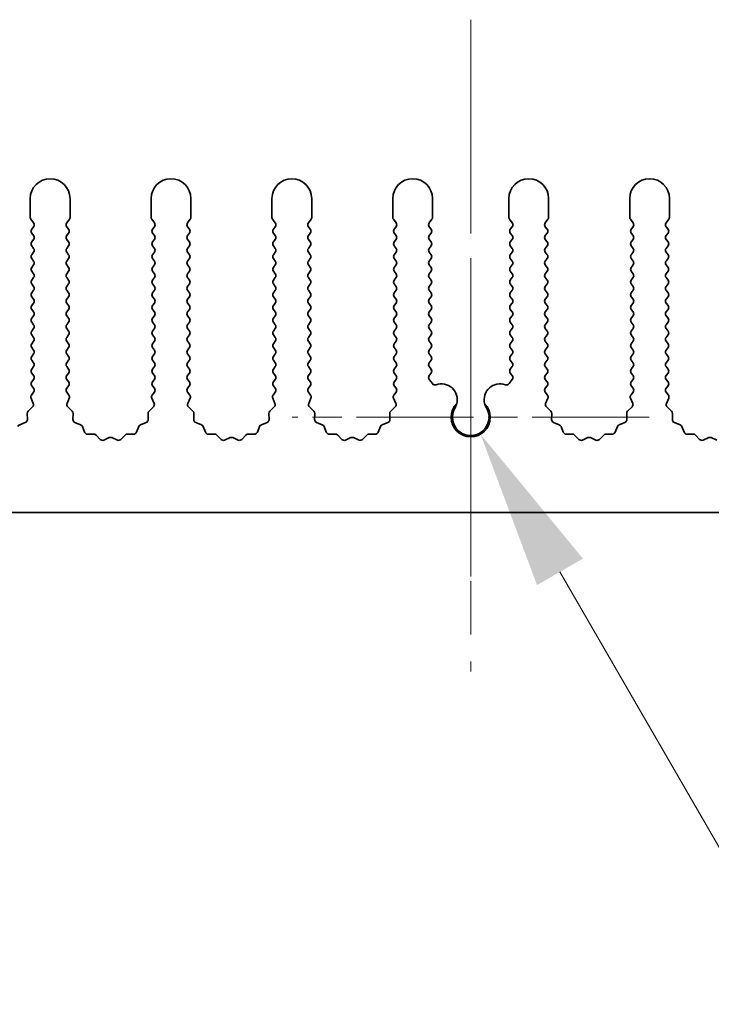
# Model space of a CAD drawing. Units: millimetres. Extents: x 0 to 9815, y 0 to 1686.
# Drawn here: x 4801 to 4845, y 582 to 644 of the extents above; entities that cross this region are included whole.
import ezdxf

# ---------------------------------------------------------------- set-up
doc = ezdxf.new("R2010")
doc.units = ezdxf.units.MM
doc.header["$LTSCALE"] = 5
doc.linetypes.add('CHAIN', pattern=[0.3543, 0.2362, -0.0295, 0.0591, -0.0295])
doc.layers.get('Defpoints').update_dxf_attribs({"lineweight": 25})
for name, color, linetype, lineweight in [('Center Mark (ISO)', 131, 'Continuous', 18), ('Centerline (ISO)', 131, 'Continuous', 18), ('Dimension (ISO)', 7, 'Continuous', 18), ('Dimension (ISO) @ 1', 7, 'Continuous', 18), ('Visible (ISO)', 7, 'Continuous', 35)]:
    doc.layers.add(name, color=color, linetype=linetype, lineweight=lineweight)
doc.styles.add('Note Text (TK)', font='MS PGothic.ttf')
doc.dimstyles.new('Default - Method 1b (TK)', dxfattribs={"dimscale": 5, "dimtxt": 2.5, "dimasz": 2.5, "dimexe": 1, "dimexo": 1.5, "dimgap": 1, "dimtad": 1, "dimtoh": 1, "dimrnd": 1e-08, "dimdsep": 46, "dimtxsty": 'Note Text (TK)', "dimcen": 0.09, "dimdle": 5, "dimclrd": 100, "dimclre": 100, "dimclrt": 7, "dimadec": 1, "dimazin": 1, "dimtfac": 1, "dimtmove": 0, "dimatfit": 3, "dimfxl": 1, "dimtolj": 1, "dimlwd": -1, "dimlwe": -1, "dimarcsym": 0})

# ---------------------------------------------------------------- blocks, each defined once
blk = doc.blocks.new('*D55')
at = {"layer": 'Defpoints', "color": 0}
for p in [(4829.86, 618.885), (4830.475, 617.821)]:
    blk.add_point(p, dxfattribs=at)
at = {"layer": 'Dimension (ISO)', "color": 100}
for p, q in [((4847.764, 587.876), (4835.475, 609.16)), ((4889.644, 587.876), (4847.764, 587.876))]:
    blk.add_line(p, q, dxfattribs=at)
blk.add_solid([(4836.918, 609.994), (4834.032, 608.327), (4830.475, 617.821)], dxfattribs=at)
at = {"layer": 'Dimension (ISO)', "color": 7, "insert": (4867.883, 596.876), "char_height": 10, "attachment_point": 4, "style": 'Note Text (TK)'}
blk.add_mtext('\\A1; \\fＭＳ Ｐゴシック|b0|i0;\\H10.0000;M3', dxfattribs=at)

msp = doc.modelspace()

# ---------------------------------------------------------------- linework, layer by layer
at = {"layer": 'Center Mark (ISO)', "linetype": 'CHAIN', "ltscale": 5.897494}
msp.add_line((4829.8602, 628.8853), (4829.8602, 607.6558), dxfattribs=at)
at = {"layer": 'Center Mark (ISO)', "linetype": 'CHAIN', "ltscale": 6.239052}
msp.add_line((4841.0897, 618.8853), (4818.6307, 618.8853), dxfattribs=at)
at = {"layer": 'Centerline (ISO)', "linetype": 'CHAIN', "ltscale": 11.389776}
msp.add_line((4829.8602, 643.8853), (4829.8602, 602.8853), dxfattribs=at)
at = {"layer": 'Visible (ISO)'}
for p, q in [((4802.1602, 632.6353), (4802.1602, 631.4519)), ((4804.6602, 631.4519), (4804.6602, 632.6353)), ((4809.7602, 632.6353), (4809.7602, 631.4519)), ((4812.2602, 631.4519), (4812.2602, 632.6353)), ((4817.3602, 632.6353), (4817.3602, 631.4519)), ((4819.8602, 631.4519), (4819.8602, 632.6353)), ((4824.9602, 632.6353), (4824.9602, 631.4519)), ((4827.4602, 631.4519), (4827.4602, 632.6353)), ((4832.2602, 632.6353), (4832.2602, 631.4519)), ((4834.7602, 631.4519), (4834.7602, 632.6353)), ((4839.8602, 632.6353), (4839.8602, 631.4519)), ((4842.3602, 631.4519), (4842.3602, 632.6353)), ((4802.2002, 631.3319), (4802.3702, 631.1053)), ((4804.4502, 631.1053), (4804.6202, 631.3319)), ((4809.8002, 631.3319), (4809.9702, 631.1053)), ((4812.0502, 631.1053), (4812.2202, 631.3319)), ((4817.4002, 631.3319), (4817.5702, 631.1053)), ((4819.6502, 631.1053), (4819.8202, 631.3319)), ((4825.0002, 631.3319), (4825.1702, 631.1053)), ((4827.2502, 631.1053), (4827.4202, 631.3319)), ((4832.3002, 631.3319), (4832.4702, 631.1053)), ((4834.5502, 631.1053), (4834.7202, 631.3319)), ((4839.9002, 631.3319), (4840.0702, 631.1053)), ((4842.1502, 631.1053), (4842.3202, 631.3319)), ((4802.3702, 630.8653), (4802.2502, 630.7053)), ((4802.2502, 630.4653), (4802.3702, 630.3053)), ((4804.5702, 630.7053), (4804.4502, 630.8653)), ((4804.4502, 630.3053), (4804.5702, 630.4653)), ((4809.9702, 630.8653), (4809.8502, 630.7053)), ((4809.8502, 630.4653), (4809.9702, 630.3053)), ((4812.1702, 630.7053), (4812.0502, 630.8653)), ((4812.0502, 630.3053), (4812.1702, 630.4653)), ((4817.5702, 630.8653), (4817.4502, 630.7053)), ((4817.4502, 630.4653), (4817.5702, 630.3053)), ((4819.7702, 630.7053), (4819.6502, 630.8653)), ((4819.6502, 630.3053), (4819.7702, 630.4653)), ((4825.1702, 630.8653), (4825.0502, 630.7053)), ((4825.0502, 630.4653), (4825.1702, 630.3053)), ((4827.3702, 630.7053), (4827.2502, 630.8653)), ((4827.2502, 630.3053), (4827.3702, 630.4653)), ((4832.4702, 630.8653), (4832.3502, 630.7053)), ((4832.3502, 630.4653), (4832.4702, 630.3053)), ((4834.6702, 630.7053), (4834.5502, 630.8653)), ((4834.5502, 630.3053), (4834.6702, 630.4653)), ((4840.0702, 630.8653), (4839.9502, 630.7053)), ((4839.9502, 630.4653), (4840.0702, 630.3053)), ((4842.2702, 630.7053), (4842.1502, 630.8653)), ((4842.1502, 630.3053), (4842.2702, 630.4653)), ((4802.3702, 630.0653), (4802.2502, 629.9053)), ((4804.5702, 629.9053), (4804.4502, 630.0653)), ((4809.9702, 630.0653), (4809.8502, 629.9053)), ((4812.1702, 629.9053), (4812.0502, 630.0653)), ((4817.5702, 630.0653), (4817.4502, 629.9053)), ((4819.7702, 629.9053), (4819.6502, 630.0653)), ((4825.1702, 630.0653), (4825.0502, 629.9053)), ((4827.3702, 629.9053), (4827.2502, 630.0653)), ((4832.4702, 630.0653), (4832.3502, 629.9053)), ((4834.6702, 629.9053), (4834.5502, 630.0653)), ((4840.0702, 630.0653), (4839.9502, 629.9053)), ((4842.2702, 629.9053), (4842.1502, 630.0653)), ((4802.2502, 629.6653), (4802.3702, 629.5053)), ((4802.3702, 629.2653), (4802.2502, 629.1053)), ((4804.4502, 629.5053), (4804.5702, 629.6653)), ((4804.5702, 629.1053), (4804.4502, 629.2653)), ((4809.8502, 629.6653), (4809.9702, 629.5053)), ((4809.9702, 629.2653), (4809.8502, 629.1053)), ((4812.0502, 629.5053), (4812.1702, 629.6653)), ((4812.1702, 629.1053), (4812.0502, 629.2653)), ((4817.4502, 629.6653), (4817.5702, 629.5053)), ((4817.5702, 629.2653), (4817.4502, 629.1053)), ((4819.6502, 629.5053), (4819.7702, 629.6653)), ((4819.7702, 629.1053), (4819.6502, 629.2653)), ((4825.0502, 629.6653), (4825.1702, 629.5053)), ((4825.1702, 629.2653), (4825.0502, 629.1053)), ((4827.2502, 629.5053), (4827.3702, 629.6653)), ((4827.3702, 629.1053), (4827.2502, 629.2653)), ((4832.3502, 629.6653), (4832.4702, 629.5053)), ((4832.4702, 629.2653), (4832.3502, 629.1053)), ((4834.5502, 629.5053), (4834.6702, 629.6653)), ((4834.6702, 629.1053), (4834.5502, 629.2653)), ((4839.9502, 629.6653), (4840.0702, 629.5053)), ((4840.0702, 629.2653), (4839.9502, 629.1053)), ((4842.1502, 629.5053), (4842.2702, 629.6653)), ((4842.2702, 629.1053), (4842.1502, 629.2653)), ((4802.2502, 628.8653), (4802.3702, 628.7053)), ((4804.4502, 628.7053), (4804.5702, 628.8653)), ((4809.8502, 628.8653), (4809.9702, 628.7053)), ((4812.0502, 628.7053), (4812.1702, 628.8653)), ((4817.4502, 628.8653), (4817.5702, 628.7053)), ((4819.6502, 628.7053), (4819.7702, 628.8653)), ((4825.0502, 628.8653), (4825.1702, 628.7053)), ((4827.2502, 628.7053), (4827.3702, 628.8653)), ((4832.3502, 628.8653), (4832.4702, 628.7053)), ((4834.5502, 628.7053), (4834.6702, 628.8653)), ((4839.9502, 628.8653), (4840.0702, 628.7053)), ((4842.1502, 628.7053), (4842.2702, 628.8653)), ((4802.3702, 628.4653), (4802.2502, 628.3053)), ((4802.2502, 628.0653), (4802.3702, 627.9053)), ((4804.5702, 628.3053), (4804.4502, 628.4653)), ((4804.4502, 627.9053), (4804.5702, 628.0653)), ((4809.9702, 628.4653), (4809.8502, 628.3053)), ((4809.8502, 628.0653), (4809.9702, 627.9053)), ((4812.1702, 628.3053), (4812.0502, 628.4653)), ((4812.0502, 627.9053), (4812.1702, 628.0653)), ((4817.5702, 628.4653), (4817.4502, 628.3053)), ((4817.4502, 628.0653), (4817.5702, 627.9053)), ((4819.7702, 628.3053), (4819.6502, 628.4653)), ((4819.6502, 627.9053), (4819.7702, 628.0653)), ((4825.1702, 628.4653), (4825.0502, 628.3053)), ((4825.0502, 628.0653), (4825.1702, 627.9053)), ((4827.3702, 628.3053), (4827.2502, 628.4653)), ((4827.2502, 627.9053), (4827.3702, 628.0653)), ((4832.4702, 628.4653), (4832.3502, 628.3053)), ((4832.3502, 628.0653), (4832.4702, 627.9053)), ((4834.6702, 628.3053), (4834.5502, 628.4653)), ((4834.5502, 627.9053), (4834.6702, 628.0653)), ((4840.0702, 628.4653), (4839.9502, 628.3053)), ((4839.9502, 628.0653), (4840.0702, 627.9053)), ((4842.2702, 628.3053), (4842.1502, 628.4653)), ((4842.1502, 627.9053), (4842.2702, 628.0653)), ((4802.3702, 627.6653), (4802.2502, 627.5053)), ((4804.5702, 627.5053), (4804.4502, 627.6653)), ((4809.9702, 627.6653), (4809.8502, 627.5053)), ((4812.1702, 627.5053), (4812.0502, 627.6653)), ((4817.5702, 627.6653), (4817.4502, 627.5053)), ((4819.7702, 627.5053), (4819.6502, 627.6653)), ((4825.1702, 627.6653), (4825.0502, 627.5053)), ((4827.3702, 627.5053), (4827.2502, 627.6653)), ((4832.4702, 627.6653), (4832.3502, 627.5053)), ((4834.6702, 627.5053), (4834.5502, 627.6653)), ((4840.0702, 627.6653), (4839.9502, 627.5053)), ((4842.2702, 627.5053), (4842.1502, 627.6653)), ((4802.2502, 627.2653), (4802.3702, 627.1053)), ((4802.3702, 626.8653), (4802.2502, 626.7053)), ((4804.4502, 627.1053), (4804.5702, 627.2653)), ((4804.5702, 626.7053), (4804.4502, 626.8653)), ((4809.8502, 627.2653), (4809.9702, 627.1053)), ((4809.9702, 626.8653), (4809.8502, 626.7053)), ((4812.0502, 627.1053), (4812.1702, 627.2653)), ((4812.1702, 626.7053), (4812.0502, 626.8653)), ((4817.4502, 627.2653), (4817.5702, 627.1053)), ((4817.5702, 626.8653), (4817.4502, 626.7053)), ((4819.6502, 627.1053), (4819.7702, 627.2653)), ((4819.7702, 626.7053), (4819.6502, 626.8653)), ((4825.0502, 627.2653), (4825.1702, 627.1053)), ((4825.1702, 626.8653), (4825.0502, 626.7053)), ((4827.2502, 627.1053), (4827.3702, 627.2653)), ((4827.3702, 626.7053), (4827.2502, 626.8653)), ((4832.3502, 627.2653), (4832.4702, 627.1053)), ((4832.4702, 626.8653), (4832.3502, 626.7053)), ((4834.5502, 627.1053), (4834.6702, 627.2653)), ((4834.6702, 626.7053), (4834.5502, 626.8653)), ((4839.9502, 627.2653), (4840.0702, 627.1053)), ((4840.0702, 626.8653), (4839.9502, 626.7053)), ((4842.1502, 627.1053), (4842.2702, 627.2653)), ((4842.2702, 626.7053), (4842.1502, 626.8653)), ((4802.2502, 626.4653), (4802.3702, 626.3053)), ((4802.3702, 626.0653), (4802.2502, 625.9053)), ((4804.4502, 626.3053), (4804.5702, 626.4653)), ((4804.5702, 625.9053), (4804.4502, 626.0653)), ((4809.8502, 626.4653), (4809.9702, 626.3053)), ((4809.9702, 626.0653), (4809.8502, 625.9053)), ((4812.0502, 626.3053), (4812.1702, 626.4653)), ((4812.1702, 625.9053), (4812.0502, 626.0653)), ((4817.4502, 626.4653), (4817.5702, 626.3053)), ((4817.5702, 626.0653), (4817.4502, 625.9053)), ((4819.6502, 626.3053), (4819.7702, 626.4653)), ((4819.7702, 625.9053), (4819.6502, 626.0653)), ((4825.0502, 626.4653), (4825.1702, 626.3053)), ((4825.1702, 626.0653), (4825.0502, 625.9053)), ((4827.2502, 626.3053), (4827.3702, 626.4653)), ((4827.3702, 625.9053), (4827.2502, 626.0653)), ((4832.3502, 626.4653), (4832.4702, 626.3053)), ((4832.4702, 626.0653), (4832.3502, 625.9053)), ((4834.5502, 626.3053), (4834.6702, 626.4653)), ((4834.6702, 625.9053), (4834.5502, 626.0653)), ((4839.9502, 626.4653), (4840.0702, 626.3053)), ((4840.0702, 626.0653), (4839.9502, 625.9053)), ((4842.1502, 626.3053), (4842.2702, 626.4653)), ((4842.2702, 625.9053), (4842.1502, 626.0653)), ((4802.2502, 625.6653), (4802.3702, 625.5053)), ((4804.4502, 625.5053), (4804.5702, 625.6653)), ((4809.8502, 625.6653), (4809.9702, 625.5053)), ((4812.0502, 625.5053), (4812.1702, 625.6653)), ((4817.4502, 625.6653), (4817.5702, 625.5053)), ((4819.6502, 625.5053), (4819.7702, 625.6653)), ((4825.0502, 625.6653), (4825.1702, 625.5053)), ((4827.2502, 625.5053), (4827.3702, 625.6653)), ((4832.3502, 625.6653), (4832.4702, 625.5053)), ((4834.5502, 625.5053), (4834.6702, 625.6653)), ((4839.9502, 625.6653), (4840.0702, 625.5053)), ((4842.1502, 625.5053), (4842.2702, 625.6653)), ((4802.3702, 625.2653), (4802.2502, 625.1053)), ((4802.2502, 624.8653), (4802.3702, 624.7053)), ((4804.5702, 625.1053), (4804.4502, 625.2653)), ((4804.4502, 624.7053), (4804.5702, 624.8653)), ((4809.9702, 625.2653), (4809.8502, 625.1053)), ((4809.8502, 624.8653), (4809.9702, 624.7053)), ((4812.1702, 625.1053), (4812.0502, 625.2653)), ((4812.0502, 624.7053), (4812.1702, 624.8653)), ((4817.5702, 625.2653), (4817.4502, 625.1053)), ((4817.4502, 624.8653), (4817.5702, 624.7053)), ((4819.7702, 625.1053), (4819.6502, 625.2653)), ((4819.6502, 624.7053), (4819.7702, 624.8653)), ((4825.1702, 625.2653), (4825.0502, 625.1053)), ((4825.0502, 624.8653), (4825.1702, 624.7053)), ((4827.3702, 625.1053), (4827.2502, 625.2653)), ((4827.2502, 624.7053), (4827.3702, 624.8653)), ((4832.4702, 625.2653), (4832.3502, 625.1053)), ((4832.3502, 624.8653), (4832.4702, 624.7053)), ((4834.6702, 625.1053), (4834.5502, 625.2653)), ((4834.5502, 624.7053), (4834.6702, 624.8653)), ((4840.0702, 625.2653), (4839.9502, 625.1053)), ((4839.9502, 624.8653), (4840.0702, 624.7053)), ((4842.2702, 625.1053), (4842.1502, 625.2653)), ((4842.1502, 624.7053), (4842.2702, 624.8653)), ((4802.3702, 624.4653), (4802.2502, 624.3053)), ((4804.5702, 624.3053), (4804.4502, 624.4653)), ((4809.9702, 624.4653), (4809.8502, 624.3053)), ((4812.1702, 624.3053), (4812.0502, 624.4653)), ((4817.5702, 624.4653), (4817.4502, 624.3053)), ((4819.7702, 624.3053), (4819.6502, 624.4653)), ((4825.1702, 624.4653), (4825.0502, 624.3053)), ((4827.3702, 624.3053), (4827.2502, 624.4653)), ((4832.4702, 624.4653), (4832.3502, 624.3053)), ((4834.6702, 624.3053), (4834.5502, 624.4653)), ((4840.0702, 624.4653), (4839.9502, 624.3053)), ((4842.2702, 624.3053), (4842.1502, 624.4653)), ((4802.2502, 624.0653), (4802.3702, 623.9053)), ((4802.3702, 623.6653), (4802.2502, 623.5053)), ((4804.4502, 623.9053), (4804.5702, 624.0653)), ((4804.5702, 623.5053), (4804.4502, 623.6653)), ((4809.8502, 624.0653), (4809.9702, 623.9053)), ((4809.9702, 623.6653), (4809.8502, 623.5053)), ((4812.0502, 623.9053), (4812.1702, 624.0653)), ((4812.1702, 623.5053), (4812.0502, 623.6653)), ((4817.4502, 624.0653), (4817.5702, 623.9053)), ((4817.5702, 623.6653), (4817.4502, 623.5053)), ((4819.6502, 623.9053), (4819.7702, 624.0653)), ((4819.7702, 623.5053), (4819.6502, 623.6653)), ((4825.0502, 624.0653), (4825.1702, 623.9053)), ((4825.1702, 623.6653), (4825.0502, 623.5053)), ((4827.2502, 623.9053), (4827.3702, 624.0653)), ((4827.3702, 623.5053), (4827.2502, 623.6653)), ((4832.3502, 624.0653), (4832.4702, 623.9053)), ((4832.4702, 623.6653), (4832.3502, 623.5053)), ((4834.5502, 623.9053), (4834.6702, 624.0653)), ((4834.6702, 623.5053), (4834.5502, 623.6653)), ((4839.9502, 624.0653), (4840.0702, 623.9053)), ((4840.0702, 623.6653), (4839.9502, 623.5053)), ((4842.1502, 623.9053), (4842.2702, 624.0653)), ((4842.2702, 623.5053), (4842.1502, 623.6653)), ((4802.2502, 623.2653), (4802.3702, 623.1053)), ((4804.4502, 623.1053), (4804.5702, 623.2653)), ((4809.8502, 623.2653), (4809.9702, 623.1053)), ((4812.0502, 623.1053), (4812.1702, 623.2653)), ((4817.4502, 623.2653), (4817.5702, 623.1053)), ((4819.6502, 623.1053), (4819.7702, 623.2653)), ((4825.0502, 623.2653), (4825.1702, 623.1053)), ((4827.2502, 623.1053), (4827.3702, 623.2653)), ((4832.3502, 623.2653), (4832.4702, 623.1053)), ((4834.5502, 623.1053), (4834.6702, 623.2653)), ((4839.9502, 623.2653), (4840.0702, 623.1053)), ((4842.1502, 623.1053), (4842.2702, 623.2653)), ((4802.3702, 622.8653), (4802.2502, 622.7053)), ((4802.2502, 622.4653), (4802.3702, 622.3053)), ((4804.5702, 622.7053), (4804.4502, 622.8653)), ((4804.4502, 622.3053), (4804.5702, 622.4653)), ((4809.9702, 622.8653), (4809.8502, 622.7053)), ((4809.8502, 622.4653), (4809.9702, 622.3053)), ((4812.1702, 622.7053), (4812.0502, 622.8653)), ((4812.0502, 622.3053), (4812.1702, 622.4653)), ((4817.5702, 622.8653), (4817.4502, 622.7053)), ((4817.4502, 622.4653), (4817.5702, 622.3053)), ((4819.7702, 622.7053), (4819.6502, 622.8653)), ((4819.6502, 622.3053), (4819.7702, 622.4653)), ((4825.1702, 622.8653), (4825.0502, 622.7053)), ((4825.0502, 622.4653), (4825.1702, 622.3053)), ((4827.3702, 622.7053), (4827.2502, 622.8653)), ((4827.2502, 622.3053), (4827.3702, 622.4653)), ((4832.4702, 622.8653), (4832.3502, 622.7053)), ((4832.3502, 622.4653), (4832.4702, 622.3053)), ((4834.6702, 622.7053), (4834.5502, 622.8653)), ((4834.5502, 622.3053), (4834.6702, 622.4653)), ((4840.0702, 622.8653), (4839.9502, 622.7053)), ((4839.9502, 622.4653), (4840.0702, 622.3053)), ((4842.2702, 622.7053), (4842.1502, 622.8653)), ((4842.1502, 622.3053), (4842.2702, 622.4653)), ((4802.3702, 622.0653), (4802.2502, 621.9053)), ((4804.5702, 621.9053), (4804.4502, 622.0653)), ((4809.9702, 622.0653), (4809.8502, 621.9053)), ((4812.1702, 621.9053), (4812.0502, 622.0653)), ((4817.5702, 622.0653), (4817.4502, 621.9053)), ((4819.7702, 621.9053), (4819.6502, 622.0653)), ((4825.1702, 622.0653), (4825.0502, 621.9053)), ((4827.3702, 621.9053), (4827.2502, 622.0653)), ((4832.4702, 622.0653), (4832.3502, 621.9053)), ((4834.6702, 621.9053), (4834.5502, 622.0653)), ((4840.0702, 622.0653), (4839.9502, 621.9053)), ((4842.2702, 621.9053), (4842.1502, 622.0653)), ((4802.2502, 621.6653), (4802.3702, 621.5053)), ((4802.3702, 621.2653), (4802.2502, 621.1053)), ((4804.4502, 621.5053), (4804.5702, 621.6653)), ((4804.5702, 621.1053), (4804.4502, 621.2653)), ((4809.8502, 621.6653), (4809.9702, 621.5053)), ((4809.9702, 621.2653), (4809.8502, 621.1053)), ((4812.0502, 621.5053), (4812.1702, 621.6653)), ((4812.1702, 621.1053), (4812.0502, 621.2653)), ((4817.4502, 621.6653), (4817.5702, 621.5053)), ((4817.5702, 621.2653), (4817.4502, 621.1053)), ((4819.6502, 621.5053), (4819.7702, 621.6653)), ((4819.7702, 621.1053), (4819.6502, 621.2653)), ((4825.0502, 621.6653), (4825.1702, 621.5053)), ((4825.1702, 621.2653), (4825.0502, 621.1053)), ((4827.2502, 621.5053), (4827.3702, 621.6653)), ((4827.4519, 620.9963), (4827.2502, 621.2653)), ((4832.4702, 621.2653), (4832.2684, 620.9963)), ((4832.3502, 621.6653), (4832.4702, 621.5053)), ((4834.5502, 621.5053), (4834.6702, 621.6653)), ((4834.6702, 621.1053), (4834.5502, 621.2653)), ((4839.9502, 621.6653), (4840.0702, 621.5053)), ((4840.0702, 621.2653), (4839.9502, 621.1053)), ((4842.1502, 621.5053), (4842.2702, 621.6653)), ((4842.2702, 621.1053), (4842.1502, 621.2653)), ((4802.3702, 620.4653), (4802.2304, 620.2789)), ((4802.2502, 620.8653), (4802.3702, 620.7053)), ((4804.4502, 620.7053), (4804.5702, 620.8653)), ((4804.59, 620.2789), (4804.4502, 620.4653)), ((4809.9702, 620.4653), (4809.8304, 620.2789)), ((4809.8502, 620.8653), (4809.9702, 620.7053)), ((4812.0502, 620.7053), (4812.1702, 620.8653)), ((4812.19, 620.2789), (4812.0502, 620.4653)), ((4817.5702, 620.4653), (4817.4304, 620.2789)), ((4817.4502, 620.8653), (4817.5702, 620.7053)), ((4819.6502, 620.7053), (4819.7702, 620.8653)), ((4819.79, 620.2789), (4819.6502, 620.4653)), ((4825.1702, 620.4653), (4825.0304, 620.2789)), ((4825.0502, 620.8653), (4825.1702, 620.7053)), ((4834.5502, 620.7053), (4834.6702, 620.8653)), ((4834.69, 620.2789), (4834.5502, 620.4653)), ((4840.0702, 620.4653), (4839.9304, 620.2789)), ((4839.9502, 620.8653), (4840.0702, 620.7053)), ((4842.1502, 620.7053), (4842.2702, 620.8653)), ((4842.29, 620.2789), (4842.1502, 620.4653)), ((4802.2074, 620.0782), (4802.3488, 619.7576)), ((4804.4716, 619.7576), (4804.6129, 620.0782)), ((4809.8074, 620.0782), (4809.9488, 619.7576)), ((4812.0716, 619.7576), (4812.2129, 620.0782)), ((4817.4074, 620.0782), (4817.5488, 619.7576)), ((4819.6716, 619.7576), (4819.8129, 620.0782)), ((4825.0074, 620.0782), (4825.1488, 619.7576)), ((4834.5716, 619.7576), (4834.7129, 620.0782)), ((4839.9074, 620.0782), (4840.0488, 619.7576)), ((4842.1716, 619.7576), (4842.3129, 620.0782)), ((4802.304, 619.5323), (4802.0298, 619.2704)), ((4804.7905, 619.2704), (4804.5164, 619.5323)), ((4809.904, 619.5323), (4809.6298, 619.2704)), ((4812.3905, 619.2704), (4812.1164, 619.5323)), ((4817.504, 619.5323), (4817.2298, 619.2704)), ((4819.9905, 619.2704), (4819.7164, 619.5323)), ((4825.104, 619.5323), (4824.8298, 619.2704)), ((4834.8905, 619.2704), (4834.6164, 619.5323)), ((4840.004, 619.5323), (4839.7298, 619.2704)), ((4842.4905, 619.2704), (4842.2164, 619.5323)), ((4801.9681, 619.1212), (4801.9767, 618.7422)), ((4804.8437, 618.7422), (4804.8523, 619.1212)), ((4809.5681, 619.1212), (4809.5767, 618.7422)), ((4812.4437, 618.7422), (4812.4523, 619.1212)), ((4817.1681, 619.1212), (4817.1767, 618.7422)), ((4820.0437, 618.7422), (4820.0523, 619.1212)), ((4824.7681, 619.1212), (4824.7767, 618.7422)), ((4834.9437, 618.7422), (4834.9523, 619.1212)), ((4839.6681, 619.1212), (4839.6767, 618.7422)), ((4842.5437, 618.7422), (4842.5523, 619.1212)), ((4801.8491, 618.5512), (4801.4955, 618.4141)), ((4805.3248, 618.4141), (4804.9713, 618.5512)), ((4805.5761, 617.9464), (4805.439, 618.2999)), ((4808.9814, 618.2999), (4808.8443, 617.9464)), ((4809.4491, 618.5512), (4809.0955, 618.4141)), ((4812.9248, 618.4141), (4812.5713, 618.5512)), ((4813.1761, 617.9464), (4813.039, 618.2999)), ((4816.5814, 618.2999), (4816.4443, 617.9464)), ((4817.0491, 618.5512), (4816.6955, 618.4141)), ((4820.5248, 618.4141), (4820.1713, 618.5512)), ((4820.7761, 617.9464), (4820.639, 618.2999)), ((4824.1814, 618.2999), (4824.0443, 617.9464)), ((4824.6491, 618.5512), (4824.2955, 618.4141)), ((4835.4248, 618.4141), (4835.0713, 618.5512)), ((4835.6761, 617.9464), (4835.539, 618.2999)), ((4839.0814, 618.2999), (4838.9443, 617.9464)), ((4839.5491, 618.5512), (4839.1955, 618.4141)), ((4843.0248, 618.4141), (4842.6713, 618.5512)), ((4843.2761, 617.9464), (4843.139, 618.2999)), ((4806.1461, 617.8274), (4805.7671, 617.8188)), ((4806.5572, 617.4915), (4806.2953, 617.7656)), ((4807.1295, 617.5997), (4806.7825, 617.4467)), ((4807.6378, 617.4467), (4807.2909, 617.5997)), ((4808.1251, 617.7656), (4807.8631, 617.4915)), ((4808.6533, 617.8188), (4808.2742, 617.8274)), ((4813.7461, 617.8274), (4813.3671, 617.8188)), ((4814.1572, 617.4915), (4813.8953, 617.7656)), ((4814.7295, 617.5997), (4814.3825, 617.4467)), ((4815.2378, 617.4467), (4814.8909, 617.5997)), ((4815.7251, 617.7656), (4815.4631, 617.4915)), ((4816.2533, 617.8188), (4815.8742, 617.8274)), ((4821.3461, 617.8274), (4820.9671, 617.8188)), ((4821.7572, 617.4915), (4821.4953, 617.7656)), ((4822.3295, 617.5997), (4821.9825, 617.4467)), ((4822.8378, 617.4467), (4822.4909, 617.5997)), ((4823.3251, 617.7656), (4823.0631, 617.4915)), ((4823.8533, 617.8188), (4823.4742, 617.8274)), ((4836.2461, 617.8274), (4835.8671, 617.8188)), ((4836.6572, 617.4915), (4836.3953, 617.7656)), ((4837.2295, 617.5997), (4836.8825, 617.4467)), ((4837.7378, 617.4467), (4837.3909, 617.5997)), ((4838.2251, 617.7656), (4837.9631, 617.4915)), ((4838.7533, 617.8188), (4838.3742, 617.8274)), ((4843.8461, 617.8274), (4843.4671, 617.8188)), ((4844.2572, 617.4915), (4843.9953, 617.7656)), ((4844.8295, 617.5997), (4844.4825, 617.4467)), ((4845.3378, 617.4467), (4844.9909, 617.5997)), ((4969.3602, 612.8853), (4690.3602, 612.8853))]:
    msp.add_line(p, q, dxfattribs=at)
for centre, radius, start, end in [((4803.4102, 632.6353), 1.25, 0, 180), ((4811.0102, 632.6353), 1.25, 0, 180), ((4818.6102, 632.6353), 1.25, 0, 180), ((4826.2102, 632.6353), 1.25, 0, 180), ((4833.5102, 632.6353), 1.25, 0, 180), ((4841.1102, 632.6353), 1.25, 0, 180), ((4802.3602, 631.4519), 0.2, 180, 216.869898), ((4802.2102, 630.9853), 0.2, 323.130102, 36.869898), ((4804.6102, 630.9853), 0.2, 143.130102, 216.869898), ((4804.4602, 631.4519), 0.2, 323.130102, 0), ((4809.9602, 631.4519), 0.2, 180, 216.869898), ((4809.8102, 630.9853), 0.2, 323.130102, 36.869898), ((4812.2102, 630.9853), 0.2, 143.130102, 216.869898), ((4812.0602, 631.4519), 0.2, 323.130102, 0), ((4817.5602, 631.4519), 0.2, 180, 216.869898), ((4817.4102, 630.9853), 0.2, 323.130102, 36.869898), ((4819.8102, 630.9853), 0.2, 143.130102, 216.869898), ((4819.6602, 631.4519), 0.2, 323.130102, 0), ((4825.1602, 631.4519), 0.2, 180, 216.869898), ((4825.0102, 630.9853), 0.2, 323.130102, 36.869898), ((4827.4102, 630.9853), 0.2, 143.130102, 216.869898), ((4827.2602, 631.4519), 0.2, 323.130102, 0), ((4832.4602, 631.4519), 0.2, 180, 216.869898), ((4832.3102, 630.9853), 0.2, 323.130102, 36.869898), ((4834.7102, 630.9853), 0.2, 143.130102, 216.869898), ((4834.5602, 631.4519), 0.2, 323.130102, 0), ((4840.0602, 631.4519), 0.2, 180, 216.869898), ((4839.9102, 630.9853), 0.2, 323.130102, 36.869898), ((4842.3102, 630.9853), 0.2, 143.130102, 216.869898), ((4842.1602, 631.4519), 0.2, 323.130102, 0), ((4802.4102, 630.5853), 0.2, 143.130102, 216.869898), ((4804.4102, 630.5853), 0.2, 323.130102, 36.869898), ((4810.0102, 630.5853), 0.2, 143.130102, 216.869898), ((4812.0102, 630.5853), 0.2, 323.130102, 36.869898), ((4817.6102, 630.5853), 0.2, 143.130102, 216.869898), ((4819.6102, 630.5853), 0.2, 323.130102, 36.869898), ((4825.2102, 630.5853), 0.2, 143.130102, 216.869898), ((4827.2102, 630.5853), 0.2, 323.130102, 36.869898), ((4832.5102, 630.5853), 0.2, 143.130102, 216.869898), ((4834.5102, 630.5853), 0.2, 323.130102, 36.869898), ((4840.1102, 630.5853), 0.2, 143.130102, 216.869898), ((4842.1102, 630.5853), 0.2, 323.130102, 36.869898), ((4802.4102, 629.7853), 0.2, 143.130102, 216.869898), ((4802.2102, 630.1853), 0.2, 323.130102, 36.869898), ((4804.6102, 630.1853), 0.2, 143.130102, 216.869898), ((4804.4102, 629.7853), 0.2, 323.130102, 36.869898), ((4810.0102, 629.7853), 0.2, 143.130102, 216.869898), ((4809.8102, 630.1853), 0.2, 323.130102, 36.869898), ((4812.2102, 630.1853), 0.2, 143.130102, 216.869898), ((4812.0102, 629.7853), 0.2, 323.130102, 36.869898), ((4817.6102, 629.7853), 0.2, 143.130102, 216.869898), ((4817.4102, 630.1853), 0.2, 323.130102, 36.869898), ((4819.8102, 630.1853), 0.2, 143.130102, 216.869898), ((4819.6102, 629.7853), 0.2, 323.130102, 36.869898), ((4825.2102, 629.7853), 0.2, 143.130102, 216.869898), ((4825.0102, 630.1853), 0.2, 323.130102, 36.869898), ((4827.4102, 630.1853), 0.2, 143.130102, 216.869898), ((4827.2102, 629.7853), 0.2, 323.130102, 36.869898), ((4832.5102, 629.7853), 0.2, 143.130102, 216.869898), ((4832.3102, 630.1853), 0.2, 323.130102, 36.869898), ((4834.7102, 630.1853), 0.2, 143.130102, 216.869898), ((4834.5102, 629.7853), 0.2, 323.130102, 36.869898), ((4840.1102, 629.7853), 0.2, 143.130102, 216.869898), ((4839.9102, 630.1853), 0.2, 323.130102, 36.869898), ((4842.3102, 630.1853), 0.2, 143.130102, 216.869898), ((4842.1102, 629.7853), 0.2, 323.130102, 36.869898), ((4802.2102, 629.3853), 0.2, 323.130102, 36.869898), ((4804.6102, 629.3853), 0.2, 143.130102, 216.869898), ((4809.8102, 629.3853), 0.2, 323.130102, 36.869898), ((4812.2102, 629.3853), 0.2, 143.130102, 216.869898), ((4817.4102, 629.3853), 0.2, 323.130102, 36.869898), ((4819.8102, 629.3853), 0.2, 143.130102, 216.869898), ((4825.0102, 629.3853), 0.2, 323.130102, 36.869898), ((4827.4102, 629.3853), 0.2, 143.130102, 216.869898), ((4832.3102, 629.3853), 0.2, 323.130102, 36.869898), ((4834.7102, 629.3853), 0.2, 143.130102, 216.869898), ((4839.9102, 629.3853), 0.2, 323.130102, 36.869898), ((4842.3102, 629.3853), 0.2, 143.130102, 216.869898), ((4802.4102, 628.9853), 0.2, 143.130102, 216.869898), ((4802.2102, 628.5853), 0.2, 323.130102, 36.869898), ((4804.6102, 628.5853), 0.2, 143.130102, 216.869898), ((4804.4102, 628.9853), 0.2, 323.130102, 36.869898), ((4810.0102, 628.9853), 0.2, 143.130102, 216.869898), ((4809.8102, 628.5853), 0.2, 323.130102, 36.869898), ((4812.2102, 628.5853), 0.2, 143.130102, 216.869898), ((4812.0102, 628.9853), 0.2, 323.130102, 36.869898), ((4817.6102, 628.9853), 0.2, 143.130102, 216.869898), ((4817.4102, 628.5853), 0.2, 323.130102, 36.869898), ((4819.8102, 628.5853), 0.2, 143.130102, 216.869898), ((4819.6102, 628.9853), 0.2, 323.130102, 36.869898), ((4825.2102, 628.9853), 0.2, 143.130102, 216.869898), ((4825.0102, 628.5853), 0.2, 323.130102, 36.869898), ((4827.4102, 628.5853), 0.2, 143.130102, 216.869898), ((4827.2102, 628.9853), 0.2, 323.130102, 36.869898), ((4832.5102, 628.9853), 0.2, 143.130102, 216.869898), ((4832.3102, 628.5853), 0.2, 323.130102, 36.869898), ((4834.7102, 628.5853), 0.2, 143.130102, 216.869898), ((4834.5102, 628.9853), 0.2, 323.130102, 36.869898), ((4840.1102, 628.9853), 0.2, 143.130102, 216.869898), ((4839.9102, 628.5853), 0.2, 323.130102, 36.869898), ((4842.3102, 628.5853), 0.2, 143.130102, 216.869898), ((4842.1102, 628.9853), 0.2, 323.130102, 36.869898), ((4802.4102, 628.1853), 0.2, 143.130102, 216.869898), ((4802.2102, 627.7853), 0.2, 323.130102, 36.869898), ((4804.6102, 627.7853), 0.2, 143.130102, 216.869898), ((4804.4102, 628.1853), 0.2, 323.130102, 36.869898), ((4810.0102, 628.1853), 0.2, 143.130102, 216.869898), ((4809.8102, 627.7853), 0.2, 323.130102, 36.869898), ((4812.2102, 627.7853), 0.2, 143.130102, 216.869898), ((4812.0102, 628.1853), 0.2, 323.130102, 36.869898), ((4817.6102, 628.1853), 0.2, 143.130102, 216.869898), ((4817.4102, 627.7853), 0.2, 323.130102, 36.869898), ((4819.8102, 627.7853), 0.2, 143.130102, 216.869898), ((4819.6102, 628.1853), 0.2, 323.130102, 36.869898), ((4825.2102, 628.1853), 0.2, 143.130102, 216.869898), ((4825.0102, 627.7853), 0.2, 323.130102, 36.869898), ((4827.4102, 627.7853), 0.2, 143.130102, 216.869898), ((4827.2102, 628.1853), 0.2, 323.130102, 36.869898), ((4832.5102, 628.1853), 0.2, 143.130102, 216.869898), ((4832.3102, 627.7853), 0.2, 323.130102, 36.869898), ((4834.7102, 627.7853), 0.2, 143.130102, 216.869898), ((4834.5102, 628.1853), 0.2, 323.130102, 36.869898), ((4840.1102, 628.1853), 0.2, 143.130102, 216.869898), ((4839.9102, 627.7853), 0.2, 323.130102, 36.869898), ((4842.3102, 627.7853), 0.2, 143.130102, 216.869898), ((4842.1102, 628.1853), 0.2, 323.130102, 36.869898), ((4802.4102, 627.3853), 0.2, 143.130102, 216.869898), ((4804.4102, 627.3853), 0.2, 323.130102, 36.869898), ((4810.0102, 627.3853), 0.2, 143.130102, 216.869898), ((4812.0102, 627.3853), 0.2, 323.130102, 36.869898), ((4817.6102, 627.3853), 0.2, 143.130102, 216.869898), ((4819.6102, 627.3853), 0.2, 323.130102, 36.869898), ((4825.2102, 627.3853), 0.2, 143.130102, 216.869898), ((4827.2102, 627.3853), 0.2, 323.130102, 36.869898), ((4832.5102, 627.3853), 0.2, 143.130102, 216.869898), ((4834.5102, 627.3853), 0.2, 323.130102, 36.869898), ((4840.1102, 627.3853), 0.2, 143.130102, 216.869898), ((4842.1102, 627.3853), 0.2, 323.130102, 36.869898), ((4802.4102, 626.5853), 0.2, 143.130102, 216.869898), ((4802.2102, 626.9853), 0.2, 323.130102, 36.869898), ((4804.6102, 626.9853), 0.2, 143.130102, 216.869898), ((4804.4102, 626.5853), 0.2, 323.130102, 36.869898), ((4810.0102, 626.5853), 0.2, 143.130102, 216.869898), ((4809.8102, 626.9853), 0.2, 323.130102, 36.869898), ((4812.2102, 626.9853), 0.2, 143.130102, 216.869898), ((4812.0102, 626.5853), 0.2, 323.130102, 36.869898), ((4817.6102, 626.5853), 0.2, 143.130102, 216.869898), ((4817.4102, 626.9853), 0.2, 323.130102, 36.869898), ((4819.8102, 626.9853), 0.2, 143.130102, 216.869898), ((4819.6102, 626.5853), 0.2, 323.130102, 36.869898), ((4825.2102, 626.5853), 0.2, 143.130102, 216.869898), ((4825.0102, 626.9853), 0.2, 323.130102, 36.869898), ((4827.4102, 626.9853), 0.2, 143.130102, 216.869898), ((4827.2102, 626.5853), 0.2, 323.130102, 36.869898), ((4832.5102, 626.5853), 0.2, 143.130102, 216.869898), ((4832.3102, 626.9853), 0.2, 323.130102, 36.869898), ((4834.7102, 626.9853), 0.2, 143.130102, 216.869898), ((4834.5102, 626.5853), 0.2, 323.130102, 36.869898), ((4840.1102, 626.5853), 0.2, 143.130102, 216.869898), ((4839.9102, 626.9853), 0.2, 323.130102, 36.869898), ((4842.3102, 626.9853), 0.2, 143.130102, 216.869898), ((4842.1102, 626.5853), 0.2, 323.130102, 36.869898), ((4802.2102, 626.1853), 0.2, 323.130102, 36.869898), ((4804.6102, 626.1853), 0.2, 143.130102, 216.869898), ((4809.8102, 626.1853), 0.2, 323.130102, 36.869898), ((4812.2102, 626.1853), 0.2, 143.130102, 216.869898), ((4817.4102, 626.1853), 0.2, 323.130102, 36.869898), ((4819.8102, 626.1853), 0.2, 143.130102, 216.869898), ((4825.0102, 626.1853), 0.2, 323.130102, 36.869898), ((4827.4102, 626.1853), 0.2, 143.130102, 216.869898), ((4832.3102, 626.1853), 0.2, 323.130102, 36.869898), ((4834.7102, 626.1853), 0.2, 143.130102, 216.869898), ((4839.9102, 626.1853), 0.2, 323.130102, 36.869898), ((4842.3102, 626.1853), 0.2, 143.130102, 216.869898), ((4802.4102, 625.7853), 0.2, 143.130102, 216.869898), ((4802.2102, 625.3853), 0.2, 323.130102, 36.869898), ((4804.6102, 625.3853), 0.2, 143.130102, 216.869898), ((4804.4102, 625.7853), 0.2, 323.130102, 36.869898), ((4810.0102, 625.7853), 0.2, 143.130102, 216.869898), ((4809.8102, 625.3853), 0.2, 323.130102, 36.869898), ((4812.2102, 625.3853), 0.2, 143.130102, 216.869898), ((4812.0102, 625.7853), 0.2, 323.130102, 36.869898), ((4817.6102, 625.7853), 0.2, 143.130102, 216.869898), ((4817.4102, 625.3853), 0.2, 323.130102, 36.869898), ((4819.8102, 625.3853), 0.2, 143.130102, 216.869898), ((4819.6102, 625.7853), 0.2, 323.130102, 36.869898), ((4825.2102, 625.7853), 0.2, 143.130102, 216.869898), ((4825.0102, 625.3853), 0.2, 323.130102, 36.869898), ((4827.4102, 625.3853), 0.2, 143.130102, 216.869898), ((4827.2102, 625.7853), 0.2, 323.130102, 36.869898), ((4832.5102, 625.7853), 0.2, 143.130102, 216.869898), ((4832.3102, 625.3853), 0.2, 323.130102, 36.869898), ((4834.7102, 625.3853), 0.2, 143.130102, 216.869898), ((4834.5102, 625.7853), 0.2, 323.130102, 36.869898), ((4840.1102, 625.7853), 0.2, 143.130102, 216.869898), ((4839.9102, 625.3853), 0.2, 323.130102, 36.869898), ((4842.3102, 625.3853), 0.2, 143.130102, 216.869898), ((4842.1102, 625.7853), 0.2, 323.130102, 36.869898), ((4802.4102, 624.9853), 0.2, 143.130102, 216.869898), ((4804.4102, 624.9853), 0.2, 323.130102, 36.869898), ((4810.0102, 624.9853), 0.2, 143.130102, 216.869898), ((4812.0102, 624.9853), 0.2, 323.130102, 36.869898), ((4817.6102, 624.9853), 0.2, 143.130102, 216.869898), ((4819.6102, 624.9853), 0.2, 323.130102, 36.869898), ((4825.2102, 624.9853), 0.2, 143.130102, 216.869898), ((4827.2102, 624.9853), 0.2, 323.130102, 36.869898), ((4832.5102, 624.9853), 0.2, 143.130102, 216.869898), ((4834.5102, 624.9853), 0.2, 323.130102, 36.869898), ((4840.1102, 624.9853), 0.2, 143.130102, 216.869898), ((4842.1102, 624.9853), 0.2, 323.130102, 36.869898), ((4802.4102, 624.1853), 0.2, 143.130102, 216.869898), ((4802.2102, 624.5853), 0.2, 323.130102, 36.869898), ((4804.6102, 624.5853), 0.2, 143.130102, 216.869898), ((4804.4102, 624.1853), 0.2, 323.130102, 36.869898), ((4810.0102, 624.1853), 0.2, 143.130102, 216.869898), ((4809.8102, 624.5853), 0.2, 323.130102, 36.869898), ((4812.2102, 624.5853), 0.2, 143.130102, 216.869898), ((4812.0102, 624.1853), 0.2, 323.130102, 36.869898), ((4817.6102, 624.1853), 0.2, 143.130102, 216.869898), ((4817.4102, 624.5853), 0.2, 323.130102, 36.869898), ((4819.8102, 624.5853), 0.2, 143.130102, 216.869898), ((4819.6102, 624.1853), 0.2, 323.130102, 36.869898), ((4825.2102, 624.1853), 0.2, 143.130102, 216.869898), ((4825.0102, 624.5853), 0.2, 323.130102, 36.869898), ((4827.4102, 624.5853), 0.2, 143.130102, 216.869898), ((4827.2102, 624.1853), 0.2, 323.130102, 36.869898), ((4832.5102, 624.1853), 0.2, 143.130102, 216.869898), ((4832.3102, 624.5853), 0.2, 323.130102, 36.869898), ((4834.7102, 624.5853), 0.2, 143.130102, 216.869898), ((4834.5102, 624.1853), 0.2, 323.130102, 36.869898), ((4840.1102, 624.1853), 0.2, 143.130102, 216.869898), ((4839.9102, 624.5853), 0.2, 323.130102, 36.869898), ((4842.3102, 624.5853), 0.2, 143.130102, 216.869898), ((4842.1102, 624.1853), 0.2, 323.130102, 36.869898), ((4802.2102, 623.7853), 0.2, 323.130102, 36.869898), ((4804.6102, 623.7853), 0.2, 143.130102, 216.869898), ((4809.8102, 623.7853), 0.2, 323.130102, 36.869898), ((4812.2102, 623.7853), 0.2, 143.130102, 216.869898), ((4817.4102, 623.7853), 0.2, 323.130102, 36.869898), ((4819.8102, 623.7853), 0.2, 143.130102, 216.869898), ((4825.0102, 623.7853), 0.2, 323.130102, 36.869898), ((4827.4102, 623.7853), 0.2, 143.130102, 216.869898), ((4832.3102, 623.7853), 0.2, 323.130102, 36.869898), ((4834.7102, 623.7853), 0.2, 143.130102, 216.869898), ((4839.9102, 623.7853), 0.2, 323.130102, 36.869898), ((4842.3102, 623.7853), 0.2, 143.130102, 216.869898), ((4802.4102, 623.3853), 0.2, 143.130102, 216.869898), ((4802.2102, 622.9853), 0.2, 323.130102, 36.869898), ((4804.6102, 622.9853), 0.2, 143.130102, 216.869898), ((4804.4102, 623.3853), 0.2, 323.130102, 36.869898), ((4810.0102, 623.3853), 0.2, 143.130102, 216.869898), ((4809.8102, 622.9853), 0.2, 323.130102, 36.869898), ((4812.2102, 622.9853), 0.2, 143.130102, 216.869898), ((4812.0102, 623.3853), 0.2, 323.130102, 36.869898), ((4817.6102, 623.3853), 0.2, 143.130102, 216.869898), ((4817.4102, 622.9853), 0.2, 323.130102, 36.869898), ((4819.8102, 622.9853), 0.2, 143.130102, 216.869898), ((4819.6102, 623.3853), 0.2, 323.130102, 36.869898), ((4825.2102, 623.3853), 0.2, 143.130102, 216.869898), ((4825.0102, 622.9853), 0.2, 323.130102, 36.869898), ((4827.4102, 622.9853), 0.2, 143.130102, 216.869898), ((4827.2102, 623.3853), 0.2, 323.130102, 36.869898), ((4832.5102, 623.3853), 0.2, 143.130102, 216.869898), ((4832.3102, 622.9853), 0.2, 323.130102, 36.869898), ((4834.7102, 622.9853), 0.2, 143.130102, 216.869898), ((4834.5102, 623.3853), 0.2, 323.130102, 36.869898), ((4840.1102, 623.3853), 0.2, 143.130102, 216.869898), ((4839.9102, 622.9853), 0.2, 323.130102, 36.869898), ((4842.3102, 622.9853), 0.2, 143.130102, 216.869898), ((4842.1102, 623.3853), 0.2, 323.130102, 36.869898), ((4802.4102, 622.5853), 0.2, 143.130102, 216.869898), ((4804.4102, 622.5853), 0.2, 323.130102, 36.869898), ((4810.0102, 622.5853), 0.2, 143.130102, 216.869898), ((4812.0102, 622.5853), 0.2, 323.130102, 36.869898), ((4817.6102, 622.5853), 0.2, 143.130102, 216.869898), ((4819.6102, 622.5853), 0.2, 323.130102, 36.869898), ((4825.2102, 622.5853), 0.2, 143.130102, 216.869898), ((4827.2102, 622.5853), 0.2, 323.130102, 36.869898), ((4832.5102, 622.5853), 0.2, 143.130102, 216.869898), ((4834.5102, 622.5853), 0.2, 323.130102, 36.869898), ((4840.1102, 622.5853), 0.2, 143.130102, 216.869898), ((4842.1102, 622.5853), 0.2, 323.130102, 36.869898), ((4802.4102, 621.7853), 0.2, 143.130102, 216.869898), ((4802.2102, 622.1853), 0.2, 323.130102, 36.869898), ((4804.6102, 622.1853), 0.2, 143.130102, 216.869898), ((4804.4102, 621.7853), 0.2, 323.130102, 36.869898), ((4810.0102, 621.7853), 0.2, 143.130102, 216.869898), ((4809.8102, 622.1853), 0.2, 323.130102, 36.869898), ((4812.2102, 622.1853), 0.2, 143.130102, 216.869898), ((4812.0102, 621.7853), 0.2, 323.130102, 36.869898), ((4817.6102, 621.7853), 0.2, 143.130102, 216.869898), ((4817.4102, 622.1853), 0.2, 323.130102, 36.869898), ((4819.8102, 622.1853), 0.2, 143.130102, 216.869898), ((4819.6102, 621.7853), 0.2, 323.130102, 36.869898), ((4825.2102, 621.7853), 0.2, 143.130102, 216.869898), ((4825.0102, 622.1853), 0.2, 323.130102, 36.869898), ((4827.4102, 622.1853), 0.2, 143.130102, 216.869898), ((4827.2102, 621.7853), 0.2, 323.130102, 36.869898), ((4832.5102, 621.7853), 0.2, 143.130102, 216.869898), ((4832.3102, 622.1853), 0.2, 323.130102, 36.869898), ((4834.7102, 622.1853), 0.2, 143.130102, 216.869898), ((4834.5102, 621.7853), 0.2, 323.130102, 36.869898), ((4840.1102, 621.7853), 0.2, 143.130102, 216.869898), ((4839.9102, 622.1853), 0.2, 323.130102, 36.869898), ((4842.3102, 622.1853), 0.2, 143.130102, 216.869898), ((4842.1102, 621.7853), 0.2, 323.130102, 36.869898), ((4802.4102, 620.9853), 0.2, 143.130102, 216.869898), ((4802.2102, 621.3853), 0.2, 323.130102, 36.869898), ((4804.6102, 621.3853), 0.2, 143.130102, 216.869898), ((4804.4102, 620.9853), 0.2, 323.130102, 36.869898), ((4810.0102, 620.9853), 0.2, 143.130102, 216.869898), ((4809.8102, 621.3853), 0.2, 323.130102, 36.869898), ((4812.2102, 621.3853), 0.2, 143.130102, 216.869898), ((4812.0102, 620.9853), 0.2, 323.130102, 36.869898), ((4817.6102, 620.9853), 0.2, 143.130102, 216.869898), ((4817.4102, 621.3853), 0.2, 323.130102, 36.869898), ((4819.8102, 621.3853), 0.2, 143.130102, 216.869898), ((4819.6102, 620.9853), 0.2, 323.130102, 36.869898), ((4825.2102, 620.9853), 0.2, 143.130102, 216.869898), ((4825.0102, 621.3853), 0.2, 323.130102, 36.869898), ((4827.4102, 621.3853), 0.2, 143.130102, 216.869898), ((4832.3102, 621.3853), 0.2, 323.130102, 36.869898), ((4834.7102, 621.3853), 0.2, 143.130102, 216.869898), ((4834.5102, 620.9853), 0.2, 323.130102, 36.869898), ((4840.1102, 620.9853), 0.2, 143.130102, 216.869898), ((4839.9102, 621.3853), 0.2, 323.130102, 36.869898), ((4842.3102, 621.3853), 0.2, 143.130102, 216.869898), ((4842.1102, 620.9853), 0.2, 323.130102, 36.869898), ((4802.2102, 620.5853), 0.2, 323.130102, 36.869898), ((4804.6102, 620.5853), 0.2, 143.130102, 216.869898), ((4809.8102, 620.5853), 0.2, 323.130102, 36.869898), ((4812.2102, 620.5853), 0.2, 143.130102, 216.869898), ((4817.4102, 620.5853), 0.2, 323.130102, 36.869898), ((4819.8102, 620.5853), 0.2, 143.130102, 216.869898), ((4825.0102, 620.5853), 0.2, 323.130102, 36.869898), ((4827.6119, 621.1163), 0.2, 216.869898, 289.520562), ((4828.0129, 619.9853), 1, 346.285945, 109.520562), ((4831.7075, 619.9853), 1, 70.479438, 193.714055), ((4832.1084, 621.1163), 0.2, 250.479438, 323.130102), ((4834.7102, 620.5853), 0.2, 143.130102, 216.869898), ((4839.9102, 620.5853), 0.2, 323.130102, 36.869898), ((4842.3102, 620.5853), 0.2, 143.130102, 216.869898), ((4802.3904, 620.1589), 0.2, 143.130102, 203.800825), ((4804.43, 620.1589), 0.2, 336.199175, 36.869898), ((4809.9904, 620.1589), 0.2, 143.130102, 203.800825), ((4812.03, 620.1589), 0.2, 336.199175, 36.869898), ((4817.5904, 620.1589), 0.2, 143.130102, 203.800825), ((4819.63, 620.1589), 0.2, 336.199175, 36.869898), ((4825.1904, 620.1589), 0.2, 143.130102, 203.800825), ((4834.53, 620.1589), 0.2, 336.199175, 36.869898), ((4840.0904, 620.1589), 0.2, 143.130102, 203.800825), ((4842.13, 620.1589), 0.2, 336.199175, 36.869898), ((4802.168, 619.1258), 0.2, 133.699175, 181.300825), ((4802.1658, 619.6769), 0.2, 313.699175, 23.800825), ((4804.6546, 619.6769), 0.2, 156.199175, 226.300825), ((4804.6523, 619.1258), 0.2, 358.699175, 46.300825), ((4809.768, 619.1258), 0.2, 133.699175, 181.300825), ((4809.7658, 619.6769), 0.2, 313.699175, 23.800825), ((4812.2546, 619.6769), 0.2, 156.199175, 226.300825), ((4812.2523, 619.1258), 0.2, 358.699175, 46.300825), ((4817.368, 619.1258), 0.2, 133.699175, 181.300825), ((4817.3658, 619.6769), 0.2, 313.699175, 23.800825), ((4819.8546, 619.6769), 0.2, 156.199175, 226.300825), ((4819.8523, 619.1258), 0.2, 358.699175, 46.300825), ((4824.968, 619.1258), 0.2, 133.699175, 181.300825), ((4824.9658, 619.6769), 0.2, 313.699175, 23.800825), ((4829.8602, 618.8853), 1.2295, 135.424449, 44.575551), ((4829.8602, 618.8853), 1.15, 149.227675, 30.772325), ((4834.7546, 619.6769), 0.2, 156.199175, 226.300825), ((4834.7523, 619.1258), 0.2, 358.699175, 46.300825), ((4839.868, 619.1258), 0.2, 133.699175, 181.300825), ((4839.8658, 619.6769), 0.2, 313.699175, 23.800825), ((4842.3546, 619.6769), 0.2, 156.199175, 226.300825), ((4842.3523, 619.1258), 0.2, 358.699175, 46.300825), ((4801.7767, 618.7376), 0.2, 291.199175, 1.300825), ((4805.0436, 618.7376), 0.2, 178.699175, 248.800825), ((4809.3767, 618.7376), 0.2, 291.199175, 1.300825), ((4812.6436, 618.7376), 0.2, 178.699175, 248.800825), ((4816.9767, 618.7376), 0.2, 291.199175, 1.300825), ((4820.2436, 618.7376), 0.2, 178.699175, 248.800825), ((4824.5767, 618.7376), 0.2, 291.199175, 1.300825), ((4835.1436, 618.7376), 0.2, 178.699175, 248.800825), ((4839.4767, 618.7376), 0.2, 291.199175, 1.300825), ((4842.7436, 618.7376), 0.2, 178.699175, 248.800825), ((4801.5679, 618.2276), 0.2, 111.199175, 158.800825), ((4805.2525, 618.2276), 0.2, 21.199175, 68.800825), ((4809.1679, 618.2276), 0.2, 111.199175, 158.800825), ((4812.8525, 618.2276), 0.2, 21.199175, 68.800825), ((4816.7679, 618.2276), 0.2, 111.199175, 158.800825), ((4820.4525, 618.2276), 0.2, 21.199175, 68.800825), ((4824.3679, 618.2276), 0.2, 111.199175, 158.800825), ((4835.3525, 618.2276), 0.2, 21.199175, 68.800825), ((4839.2679, 618.2276), 0.2, 111.199175, 158.800825), ((4842.9525, 618.2276), 0.2, 21.199175, 68.800825), ((4805.7625, 618.0187), 0.2, 201.199175, 271.300825), ((4806.1507, 617.6274), 0.2, 43.699175, 91.300825), ((4806.7018, 617.6297), 0.2, 223.699175, 293.800825), ((4807.2102, 617.4167), 0.2, 66.199175, 113.800825), ((4807.7185, 617.6297), 0.2, 246.199175, 316.300825), ((4808.2697, 617.6274), 0.2, 88.699175, 136.300825), ((4808.6578, 618.0187), 0.2, 268.699175, 338.800825), ((4813.3625, 618.0187), 0.2, 201.199175, 271.300825), ((4813.7507, 617.6274), 0.2, 43.699175, 91.300825), ((4814.3018, 617.6297), 0.2, 223.699175, 293.800825), ((4814.8102, 617.4167), 0.2, 66.199175, 113.800825), ((4815.3185, 617.6297), 0.2, 246.199175, 316.300825), ((4815.8697, 617.6274), 0.2, 88.699175, 136.300825), ((4816.2578, 618.0187), 0.2, 268.699175, 338.800825), ((4820.9625, 618.0187), 0.2, 201.199175, 271.300825), ((4821.3507, 617.6274), 0.2, 43.699175, 91.300825), ((4821.9018, 617.6297), 0.2, 223.699175, 293.800825), ((4822.4102, 617.4167), 0.2, 66.199175, 113.800825), ((4822.9185, 617.6297), 0.2, 246.199175, 316.300825), ((4823.4697, 617.6274), 0.2, 88.699175, 136.300825), ((4823.8578, 618.0187), 0.2, 268.699175, 338.800825), ((4835.8625, 618.0187), 0.2, 201.199175, 271.300825), ((4836.2507, 617.6274), 0.2, 43.699175, 91.300825), ((4836.8018, 617.6297), 0.2, 223.699175, 293.800825), ((4837.3102, 617.4167), 0.2, 66.199175, 113.800825), ((4837.8185, 617.6297), 0.2, 246.199175, 316.300825), ((4838.3697, 617.6274), 0.2, 88.699175, 136.300825), ((4838.7578, 618.0187), 0.2, 268.699175, 338.800825), ((4843.4625, 618.0187), 0.2, 201.199175, 271.300825), ((4843.8507, 617.6274), 0.2, 43.699175, 91.300825), ((4844.4018, 617.6297), 0.2, 223.699175, 293.800825), ((4844.9102, 617.4167), 0.2, 66.199175, 113.800825)]:
    msp.add_arc(centre, radius, start, end, dxfattribs=at)
for points, knots in [([(4828.8721, 619.4737), (4828.915, 619.5457), (4828.951, 619.6282), (4828.9782, 619.7238), (4828.9814, 619.736), (4828.9844, 619.7482)], [0.113199254, 0.113199254, 0.113199254, 0.113199254, 0.138366212, 0.138366212, 0.142036411, 0.142036411, 0.142036411, 0.142036411]), ([(4830.736, 619.7482), (4830.739, 619.736), (4830.7422, 619.7238), (4830.7694, 619.6282), (4830.8053, 619.5457), (4830.8483, 619.4737)], [0.084362097, 0.084362097, 0.084362097, 0.084362097, 0.088032297, 0.088032297, 0.113199254, 0.113199254, 0.113199254, 0.113199254])]:
    msp.add_open_spline(points, degree=3, knots=knots, dxfattribs=at)

# ---------------------------------------------------------------- dimensions: what is measured, and where the dimension line sits
at = {"layer": 'Dimension (ISO) @ 1', "color": 100}
dim = msp.add_radius_dim(center=(4829.8602, 618.8853), mpoint=(4830.4749, 617.8205), text=' \\fＭＳ Ｐゴシック|b0|i0;\\H10.0000;M3', dimstyle='Default - Method 1b (TK)', override={"dimscale": 1, "dimtxt": 10, "dimasz": 10, "dimexe": 4, "dimexo": 6, "dimgap": 4, "dimtih": 1, "dimdec": 2, "dimlfac": 1, "dimcen": 0, "dimtol": 0, "dimlim": 0, "dimtp": 0, "dimtm": 0, "dimtdec": 2, "dimtix": 0, "dimtofl": 0, "dimtmove": 0, "dimatfit": 3}, dxfattribs=at)
dim.commit()
dim.dimension.update_dxf_attribs({"geometry": '*D55', "text_midpoint": (4878.7636, 587.8756), "dimtype": 132})

doc.saveas('drawing.dxf')
